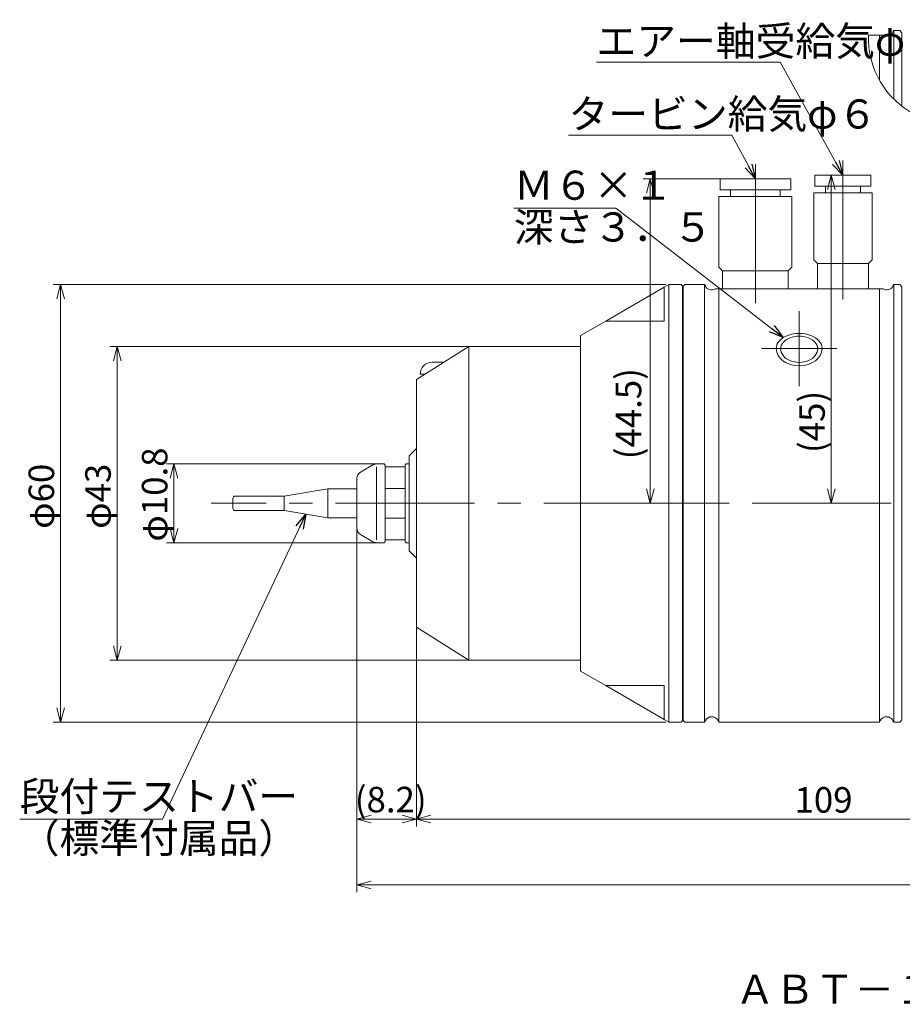
# Model space of a CAD drawing. Units: inches. Extents: x -220 to 30, y -777 to -601.
# Drawn here: x -220 to -99, y -777 to -642 of the extents above; entities that cross this region are included whole.
import ezdxf

# ---------------------------------------------------------------- set-up
doc = ezdxf.new("R2010")
doc.units = ezdxf.units.IN
doc.header["$MEASUREMENT"] = 0
doc.header["$PDMODE"] = 65
doc.header["$PDSIZE"] = 0.2
for name, pattern in [('CENTER2', [28.575, 19.05, -3.175, 3.175, -3.175]), ('DIVIDE', [1.25, 0.5, -0.25, 0, -0.25, 0, -0.25]), ('PHANTOM2', [31.75, 15.875, -3.175, 3.175, -3.175, 3.175, -3.175])]:
    doc.linetypes.add(name, pattern=pattern)
doc.layers.get('DEFPOINTS').update_dxf_attribs({"color": 3, "linetype": 'DIVIDE', "lineweight": 0})
doc.layers.add('1', color=7, linetype='Continuous', lineweight=0)
doc.styles.add('MTSTANDARD', font='MONOTXT.shx', dxfattribs={"bigfont": 'EXTFONT.shx'})
doc.styles.add('MTSTANDARD1', font='MONOTXT.shx', dxfattribs={"bigfont": 'EXTFONT.shx'})
doc.styles.add('MTSTANDARD2', font='MONOTXT.shx', dxfattribs={"width": 0.75, "bigfont": 'EXTFONT.shx'})
doc.styles.get("Standard").update_dxf_attribs({"font": 'MONOTXT.shx', "width": 0.8, "bigfont": 'EXTFONT.shx'})
doc.styles.add('WinFont1', font='txt', dxfattribs={"width": 0.8})
doc.dimstyles.new('DIMSTYEX_1', dxfattribs={"dimtxt": 3.136, "dimasz": 2, "dimexe": 1, "dimexo": 0, "dimgap": 0.896, "dimtad": 3, "dimdec": 6, "dimdsep": 46, "dimtxsty": 'WinFont1', "dimblk": 'OPEN30', "dimblk1": 'OPEN30', "dimblk2": 'OPEN30', "dimsah": 1, "dimcen": 0, "dimclrd": 4, "dimclre": 4, "dimclrt": 4, "dimadec": 6, "dimazin": 2, "dimtfac": 0.7, "dimtdec": 6, "dimtofl": 0, "dimtmove": 0, "dimatfit": 3, "dimfxl": 1, "dimtolj": 1, "dimtzin": 0, "dimlwd": -1, "dimlwe": -1, "dimarcsym": 0})
doc.dimstyles.new('DIMSTYEX_10', dxfattribs={"dimtxt": 3.136, "dimasz": 2, "dimexe": 1, "dimexo": 0, "dimgap": 0.896, "dimtad": 3, "dimdec": 6, "dimdsep": 46, "dimtxsty": 'WinFont1', "dimblk": 'OPEN30', "dimblk1": 'OPEN30', "dimblk2": 'OPEN30', "dimsah": 1, "dimcen": 0, "dimclrd": 4, "dimclre": 4, "dimclrt": 4, "dimadec": 6, "dimazin": 2, "dimtfac": 0.7, "dimtdec": 6, "dimtofl": 0, "dimtmove": 0, "dimatfit": 3, "dimfxl": 1, "dimtolj": 1, "dimtzin": 0, "dimlwd": -1, "dimlwe": -1, "dimarcsym": 0})
doc.dimstyles.new('DIMSTYEX_11', dxfattribs={"dimtxt": 3.5, "dimasz": 2, "dimexe": 1, "dimexo": 0, "dimgap": 0.896, "dimtad": 3, "dimdec": 6, "dimdsep": 46, "dimtxsty": 'Standard', "dimblk": 'OPEN30', "dimcen": 0, "dimclrd": 4, "dimclre": 4, "dimclrt": 4, "dimadec": 6, "dimazin": 2, "dimtfac": 0.7, "dimtdec": 4, "dimtofl": 0, "dimtmove": 0, "dimatfit": 3, "dimldrblk": 'OPEN30', "dimfxl": 1, "dimtolj": 1, "dimtzin": 0, "dimlwd": -1, "dimlwe": -1, "dimarcsym": 0})
doc.dimstyles.new('DIMSTYEX_12', dxfattribs={"dimtxt": 3.136, "dimasz": 2, "dimexe": 1, "dimexo": 0, "dimgap": 0.896, "dimtad": 3, "dimdec": 6, "dimdsep": 46, "dimtxsty": 'WinFont1', "dimblk": 'OPEN30', "dimblk1": 'OPEN30', "dimblk2": 'OPEN30', "dimsah": 1, "dimcen": 0, "dimclrd": 4, "dimclre": 4, "dimclrt": 4, "dimadec": 6, "dimazin": 2, "dimtfac": 0.7, "dimtdec": 6, "dimtofl": 0, "dimtmove": 2, "dimatfit": 3, "dimfxl": 1, "dimtolj": 1, "dimtzin": 0, "dimlwd": -1, "dimlwe": -1, "dimarcsym": 0})
doc.dimstyles.new('DIMSTYEX_13', dxfattribs={"dimtxt": 3.5, "dimasz": 2, "dimexe": 1, "dimexo": 0, "dimgap": 0.896, "dimtad": 3, "dimdec": 6, "dimdsep": 46, "dimtxsty": 'Standard', "dimblk": 'OPEN30', "dimcen": 0, "dimclrd": 4, "dimclre": 4, "dimclrt": 4, "dimadec": 6, "dimazin": 2, "dimtfac": 0.7, "dimtdec": 4, "dimtofl": 0, "dimtmove": 0, "dimatfit": 3, "dimldrblk": 'OPEN30', "dimfxl": 1, "dimtolj": 1, "dimtzin": 0, "dimlwd": -1, "dimlwe": -1, "dimarcsym": 0})
doc.dimstyles.new('DIMSTYEX_18', dxfattribs={"dimtxt": 3.136, "dimasz": 2, "dimexe": 1, "dimexo": 0, "dimgap": 0.896, "dimtad": 3, "dimdec": 6, "dimdsep": 46, "dimtxsty": 'WinFont1', "dimblk": 'OPEN30', "dimblk1": 'OPEN30', "dimblk2": 'OPEN30', "dimsah": 1, "dimcen": 0, "dimclrd": 4, "dimclre": 4, "dimclrt": 4, "dimadec": 6, "dimazin": 2, "dimtfac": 0.7, "dimtdec": 6, "dimtofl": 0, "dimtmove": 0, "dimatfit": 3, "dimfxl": 1, "dimtolj": 1, "dimtzin": 0, "dimlwd": -1, "dimlwe": -1, "dimarcsym": 0})
doc.dimstyles.new('DIMSTYEX_2', dxfattribs={"dimtxt": 3.136, "dimasz": 2, "dimexe": 1, "dimexo": 0, "dimgap": 0.896, "dimtad": 3, "dimdec": 6, "dimdsep": 46, "dimtxsty": 'WinFont1', "dimblk": 'OPEN30', "dimblk1": 'OPEN30', "dimblk2": 'OPEN30', "dimsah": 1, "dimcen": 0, "dimclrd": 4, "dimclre": 4, "dimclrt": 4, "dimadec": 6, "dimazin": 2, "dimtfac": 0.7, "dimtdec": 6, "dimtofl": 0, "dimtmove": 0, "dimatfit": 3, "dimfxl": 1, "dimtolj": 1, "dimtzin": 0, "dimlwd": -1, "dimlwe": -1, "dimarcsym": 0})
doc.dimstyles.new('DIMSTYEX_4', dxfattribs={"dimtxt": 3.136, "dimasz": 2, "dimexe": 1, "dimexo": 0, "dimgap": 0.896, "dimtad": 3, "dimdec": 1, "dimdsep": 46, "dimtxsty": 'WinFont1', "dimblk": 'OPEN30', "dimblk1": 'OPEN30', "dimblk2": 'OPEN30', "dimsah": 1, "dimcen": 0, "dimclrd": 4, "dimclre": 4, "dimclrt": 4, "dimadec": 6, "dimazin": 2, "dimtfac": 0.7, "dimtdec": 1, "dimtofl": 0, "dimtmove": 0, "dimatfit": 3, "dimfxl": 1, "dimtolj": 1, "dimtzin": 0, "dimlwd": -1, "dimlwe": -1, "dimarcsym": 0})
doc.dimstyles.new('DIMSTYEX_5', dxfattribs={"dimtxt": 3.136, "dimasz": 2, "dimexe": 1, "dimexo": 0, "dimgap": 0.896, "dimtad": 3, "dimdec": 1, "dimdsep": 46, "dimtxsty": 'WinFont1', "dimblk": 'OPEN30', "dimblk1": 'OPEN30', "dimblk2": 'OPEN30', "dimsah": 1, "dimcen": 0, "dimclrd": 4, "dimclre": 4, "dimclrt": 4, "dimadec": 6, "dimazin": 2, "dimtfac": 0.7, "dimtdec": 1, "dimtofl": 0, "dimtmove": 2, "dimatfit": 3, "dimfxl": 1, "dimtolj": 1, "dimtzin": 0, "dimlwd": -1, "dimlwe": -1, "dimarcsym": 0})
doc.dimstyles.new('DIMSTYEX_6', dxfattribs={"dimtxt": 3.5, "dimasz": 2, "dimexe": 1, "dimexo": 0, "dimgap": 0.896, "dimtad": 3, "dimdec": 6, "dimdsep": 46, "dimtxsty": 'Standard', "dimblk": 'OPEN30', "dimcen": 0, "dimclrd": 4, "dimclre": 4, "dimclrt": 4, "dimadec": 6, "dimazin": 2, "dimtfac": 0.7, "dimtdec": 4, "dimtofl": 0, "dimtmove": 0, "dimatfit": 3, "dimldrblk": 'OPEN30', "dimfxl": 1, "dimtolj": 1, "dimtzin": 0, "dimlwd": -1, "dimlwe": -1, "dimarcsym": 0})
doc.dimstyles.new('DIMSTYEX_8', dxfattribs={"dimtxt": 3.136, "dimasz": 2, "dimexe": 1, "dimexo": 0, "dimgap": 0.896, "dimtad": 3, "dimdec": 6, "dimdsep": 46, "dimtxsty": 'WinFont1', "dimblk": 'OPEN30', "dimblk1": 'OPEN30', "dimblk2": 'OPEN30', "dimsah": 1, "dimcen": 0, "dimclrd": 4, "dimclre": 4, "dimclrt": 4, "dimadec": 6, "dimazin": 2, "dimtfac": 0.7, "dimtdec": 6, "dimtofl": 0, "dimtmove": 2, "dimatfit": 3, "dimfxl": 1, "dimtolj": 1, "dimtzin": 0, "dimlwd": -1, "dimlwe": -1, "dimarcsym": 0})
doc.dimstyles.new('DIMSTYEX_9', dxfattribs={"dimtxt": 3.5, "dimasz": 2, "dimexe": 1, "dimexo": 0, "dimgap": 0.896, "dimtad": 3, "dimdec": 6, "dimdsep": 46, "dimtxsty": 'Standard', "dimblk": 'OPEN30', "dimcen": 0, "dimclrd": 4, "dimclre": 4, "dimclrt": 4, "dimadec": 6, "dimazin": 2, "dimtfac": 0.7, "dimtdec": 4, "dimtofl": 0, "dimtmove": 0, "dimatfit": 3, "dimldrblk": 'OPEN30', "dimfxl": 1, "dimtolj": 1, "dimtzin": 0, "dimlwd": -1, "dimlwe": -1, "dimarcsym": 0})

# ---------------------------------------------------------------- blocks, each defined once
blk = doc.blocks.new('_OPEN30')
at = {"color": 0, "linetype": 'ByBlock', "lineweight": -2}
for p, q in [((-1, 0.268), (0, 0)), ((-1, 0.268), (0, 0)), ((0, 0), (-1, -0.268)), ((0, 0), (-1, 0)), ((0, 0), (-1, -0.268)), ((0, 0), (-1, 0))]:
    blk.add_line(p, q, dxfattribs=at)
blk = doc.blocks.new('_D1')
at = {"layer": '1', "color": 4, "linetype": 'ByBlock'}
for p, q in [((-158.75, -686.44), (-208.09, -686.44)), ((-207.09, -686.44), (-207.09, -729.44)), ((-158.75, -729.44), (-208.09, -729.44))]:
    blk.add_line(p, q, dxfattribs=at)
at = {"layer": 'DEFPOINTS', "color": 4, "linetype": 'ByBlock'}
for p in [(-158.75, -686.44), (-207.09, -729.44), (-158.75, -729.44)]:
    blk.add_point(p, dxfattribs=at)
at = {"layer": '1', "color": 4, "linetype": 'ByBlock', "xscale": 1.969615506024411, "yscale": 1.969615506024411, "zscale": 1.969615506024411}
for p, rotation in [((-207.09, -686.44), 90), ((-207.09, -729.44), 270)]:
    blk.add_blockref('_OPEN30', p, dxfattribs=dict(at, rotation=rotation))
at = {"layer": '1', "color": 4, "linetype": 'Continuous', "insert": (-207.98, -711.44), "char_height": 3.5, "attachment_point": 7, "rotation": 90, "line_spacing_factor": 0.803571, "style": 'MTSTANDARD1'}
blk.add_mtext('{\\fＭＳ ゴシック|b0|i0|c128|p49;\\W1.0;φ43}', dxfattribs=at)
blk = doc.blocks.new('_D2')
at = {"layer": '1', "color": 4, "linetype": 'ByBlock'}
for p, q in [((-131.84, -677.94), (-215.86, -677.94)), ((-214.86, -677.94), (-214.86, -737.94)), ((-131.84, -737.94), (-215.86, -737.94))]:
    blk.add_line(p, q, dxfattribs=at)
at = {"layer": 'DEFPOINTS', "color": 4, "linetype": 'ByBlock'}
for p in [(-131.84, -677.94), (-214.86, -737.94), (-131.84, -737.94)]:
    blk.add_point(p, dxfattribs=at)
at = {"layer": '1', "color": 4, "linetype": 'ByBlock', "xscale": 1.969615506024411, "yscale": 1.969615506024411, "zscale": 1.969615506024411}
for p, rotation in [((-214.86, -677.94), 90), ((-214.86, -737.94), 270)]:
    blk.add_blockref('_OPEN30', p, dxfattribs=dict(at, rotation=rotation))
at = {"layer": '1', "color": 4, "linetype": 'Continuous', "insert": (-215.75, -711.44), "char_height": 3.5, "attachment_point": 7, "rotation": 90, "line_spacing_factor": 0.803571, "style": 'MTSTANDARD1'}
blk.add_mtext('{\\fＭＳ ゴシック|b0|i0|c128|p49;\\W1.0;φ60}', dxfattribs=at)
blk = doc.blocks.new('_D4')
at = {"layer": '1', "color": 4, "linetype": 'ByBlock'}
for p, q in [((-174.21, -711.36), (-174.21, -761.27)), ((8.36, -719.76), (8.36, -761.27)), ((-174.21, -760.27), (8.36, -760.27))]:
    blk.add_line(p, q, dxfattribs=at)
at = {"layer": 'DEFPOINTS', "color": 4, "linetype": 'ByBlock'}
for p in [(-174.21, -711.36), (8.36, -719.76), (8.36, -760.27)]:
    blk.add_point(p, dxfattribs=at)
at = {"layer": '1', "color": 4, "linetype": 'ByBlock', "xscale": 1.969615506024411, "yscale": 1.969615506024411, "zscale": 1.969615506024411, "rotation": 180}
blk.add_blockref('_OPEN30', (-174.21, -760.27), dxfattribs=at)
at = {"layer": '1', "color": 4, "linetype": 'ByBlock', "xscale": 1.969615506024416, "yscale": 1.969615506024416, "zscale": 1.969615506024416}
blk.add_blockref('_OPEN30', (8.36, -760.27), dxfattribs=at)
at = {"layer": '1', "color": 4, "linetype": 'Continuous', "insert": (-89.05, -759.38), "char_height": 3.5, "attachment_point": 7, "line_spacing_factor": 0.803571, "style": 'MTSTANDARD1'}
blk.add_mtext('{\\fＭＳ ゴシック|b0|i0|c128|p49;\\W1.0;(182.6)}', dxfattribs=at)
blk = doc.blocks.new('BLK0', base_point=(-119.54, -680.04))
at = {"layer": '1', "color": 7, "linetype": 'Continuous'}
for p, q in [((-124.39, -663.44), (-114.69, -663.44)), ((-124.39, -664.94), (-124.39, -663.44)), ((-114.69, -664.94), (-114.69, -663.44)), ((-124.39, -664.94), (-114.69, -664.94)), ((-122.94, -665.84), (-122.94, -664.94)), ((-116.14, -665.84), (-116.14, -664.94)), ((-124.54, -665.84), (-114.54, -665.84)), ((-124.54, -675.54), (-124.54, -665.84)), ((-114.54, -675.54), (-114.54, -665.84)), ((-124.04, -676.04), (-124.54, -675.54)), ((-124.04, -678.54), (-124.04, -676.04)), ((-124.04, -676.04), (-115.04, -676.04)), ((-115.04, -676.04), (-114.54, -675.54)), ((-115.04, -678.54), (-115.04, -676.04)), ((-124.04, -678.54), (-115.04, -678.54))]:
    blk.add_line(p, q, dxfattribs=at)
blk = doc.blocks.new('BLK1', base_point=(-107.54, -677.54))
at = {"layer": '1', "color": 7, "linetype": 'Continuous'}
for p, q in [((-111.39, -662.94), (-103.69, -662.94)), ((-111.39, -664.44), (-111.39, -662.94)), ((-103.69, -664.44), (-103.69, -662.94)), ((-111.54, -665.34), (-103.54, -665.34)), ((-111.54, -674.54), (-111.54, -665.34)), ((-111.39, -664.44), (-103.69, -664.44)), ((-109.94, -665.34), (-109.94, -664.44)), ((-105.14, -665.34), (-105.14, -664.44)), ((-103.54, -674.54), (-103.54, -665.34)), ((-111.04, -675.04), (-111.54, -674.54)), ((-111.04, -678.54), (-111.04, -675.04)), ((-111.04, -675.04), (-104.04, -675.04)), ((-104.04, -675.04), (-103.54, -674.54)), ((-104.04, -678.54), (-104.04, -675.04)), ((-111.04, -678.54), (-104.04, -678.54))]:
    blk.add_line(p, q, dxfattribs=at)
blk = doc.blocks.new('_D5')
at = {"layer": '1', "color": 4, "linetype": 'ByBlock'}
for p, q in [((-174.21, -711.36), (-174.21, -752.25)), ((-166.04, -725.23), (-166.04, -752.25)), ((-166.04, -751.25), (-174.21, -751.25))]:
    blk.add_line(p, q, dxfattribs=at)
at = {"layer": 'DEFPOINTS', "color": 4, "linetype": 'ByBlock'}
for p in [(-174.21, -711.36), (-166.04, -725.23), (-174.21, -751.25)]:
    blk.add_point(p, dxfattribs=at)
at = {"layer": '1', "color": 4, "linetype": 'ByBlock', "xscale": 1.969615506024411, "yscale": 1.969615506024411, "zscale": 1.969615506024411, "rotation": 180}
blk.add_blockref('_OPEN30', (-174.21, -751.25), dxfattribs=at)
at = {"layer": '1', "color": 4, "linetype": 'ByBlock', "xscale": 1.969615506024411, "yscale": 1.969615506024411, "zscale": 1.969615506024411}
blk.add_blockref('_OPEN30', (-166.04, -751.25), dxfattribs=at)
at = {"layer": '1', "color": 4, "linetype": 'Continuous', "insert": (-174.5, -750.32), "char_height": 3.5, "attachment_point": 7, "line_spacing_factor": 0.803571, "style": 'MTSTANDARD1'}
blk.add_mtext('{\\fＭＳ ゴシック|b0|i0|c128|p49;\\W1.0;(8.2)}', dxfattribs=at)
blk = doc.blocks.new('_D7')
at = {"layer": '1', "color": 4, "linetype": 'ByBlock'}
for p, q in [((-124.39, -663.44), (-134.96, -663.44)), ((-133.96, -663.44), (-133.96, -707.94)), ((-124.54, -707.94), (-134.96, -707.94))]:
    blk.add_line(p, q, dxfattribs=at)
at = {"layer": 'DEFPOINTS', "color": 4, "linetype": 'ByBlock'}
for p in [(-124.39, -663.44), (-133.96, -707.94), (-124.54, -707.94)]:
    blk.add_point(p, dxfattribs=at)
at = {"layer": '1', "color": 4, "linetype": 'ByBlock', "xscale": 1.969615506024411, "yscale": 1.969615506024411, "zscale": 1.969615506024411}
for p, rotation in [((-133.96, -663.44), 90), ((-133.96, -707.94), 270)]:
    blk.add_blockref('_OPEN30', p, dxfattribs=dict(at, rotation=rotation))
at = {"layer": '1', "color": 4, "linetype": 'Continuous', "insert": (-135.2, -701.9), "char_height": 3.5, "attachment_point": 7, "rotation": 90, "line_spacing_factor": 0.803571, "style": 'MTSTANDARD1'}
blk.add_mtext('{\\fＭＳ ゴシック|b0|i0|c128|p49;\\W1.0;(44.5)}', dxfattribs=at)
blk = doc.blocks.new('_D8')
at = {"layer": '1', "color": 4, "linetype": 'ByBlock'}
for p, q in [((-171.52, -702.54), (-200.32, -702.54)), ((-199.32, -702.54), (-199.32, -713.34)), ((-171.52, -713.34), (-200.32, -713.34))]:
    blk.add_line(p, q, dxfattribs=at)
at = {"layer": 'DEFPOINTS', "color": 4, "linetype": 'ByBlock'}
for p in [(-171.52, -702.54), (-199.32, -713.34), (-171.52, -713.34)]:
    blk.add_point(p, dxfattribs=at)
at = {"layer": '1', "color": 4, "linetype": 'ByBlock', "xscale": 1.969615506024411, "yscale": 1.969615506024411, "zscale": 1.969615506024411}
for p, rotation in [((-199.32, -702.54), 90), ((-199.32, -713.34), 270)]:
    blk.add_blockref('_OPEN30', p, dxfattribs=dict(at, rotation=rotation))
at = {"layer": '1', "color": 4, "linetype": 'Continuous', "insert": (-200.21, -713.19), "char_height": 3.5, "attachment_point": 7, "rotation": 90, "line_spacing_factor": 0.803571, "style": 'MTSTANDARD1'}
blk.add_mtext('{\\fＭＳ ゴシック|b0|i0|c128|p49;\\W1.0;φ10.8}', dxfattribs=at)
blk = doc.blocks.new('_D9')
at = {"layer": '1', "color": 4, "linetype": 'ByBlock'}
for p, q in [((-103.69, -662.94), (-110.14, -662.94)), ((-109.14, -662.94), (-109.14, -707.94)), ((-103.69, -707.94), (-110.14, -707.94))]:
    blk.add_line(p, q, dxfattribs=at)
at = {"layer": 'DEFPOINTS', "color": 4, "linetype": 'ByBlock'}
for p in [(-103.69, -662.94), (-109.14, -707.94), (-103.69, -707.94)]:
    blk.add_point(p, dxfattribs=at)
at = {"layer": '1', "color": 4, "linetype": 'ByBlock', "xscale": 1.969615506024411, "yscale": 1.969615506024411, "zscale": 1.969615506024411}
for p, rotation in [((-109.14, -662.94), 90), ((-109.14, -707.94), 270)]:
    blk.add_blockref('_OPEN30', p, dxfattribs=dict(at, rotation=rotation))
at = {"layer": '1', "color": 4, "linetype": 'Continuous', "insert": (-110.03, -701.04), "char_height": 3.5, "attachment_point": 7, "rotation": 90, "line_spacing_factor": 0.803571, "style": 'MTSTANDARD1'}
blk.add_mtext('{\\fＭＳ ゴシック|b0|i0|c128|p49;\\W1.0;(45)}', dxfattribs=at)
blk = doc.blocks.new('_D11')
at = {"layer": '1', "color": 4, "linetype": 'ByBlock'}
for p, q in [((-166.04, -724.94), (-166.04, -752.25)), ((-57.04, -730.17), (-57.04, -752.25)), ((-166.04, -751.25), (-57.04, -751.25))]:
    blk.add_line(p, q, dxfattribs=at)
at = {"layer": 'DEFPOINTS', "color": 4, "linetype": 'ByBlock'}
for p in [(-166.04, -724.94), (-57.04, -730.17), (-57.04, -751.25)]:
    blk.add_point(p, dxfattribs=at)
at = {"layer": '1', "color": 4, "linetype": 'ByBlock', "xscale": 1.969615506024411, "yscale": 1.969615506024411, "zscale": 1.969615506024411, "rotation": 180}
blk.add_blockref('_OPEN30', (-166.04, -751.25), dxfattribs=at)
at = {"layer": '1', "color": 4, "linetype": 'ByBlock', "xscale": 1.969615506024418, "yscale": 1.969615506024418, "zscale": 1.969615506024418}
blk.add_blockref('_OPEN30', (-57.04, -751.25), dxfattribs=at)
at = {"layer": '1', "color": 4, "linetype": 'Continuous', "insert": (-114.17, -750.36), "char_height": 3.5, "attachment_point": 7, "line_spacing_factor": 0.803571, "style": 'MTSTANDARD1'}
blk.add_mtext('{\\fＭＳ ゴシック|b0|i0|c128|p49;\\W1.0;109}', dxfattribs=at)

msp = doc.modelspace()

# ---------------------------------------------------------------- linework, layer by layer
at = {"layer": '1', "color": 7, "linetype": 'Continuous'}
for p, q in [((-102.0378272, -643.7146018), (-104.0411742, -643.7146018)), ((-102.5411742, -649.8860834), (-102.5411742, -643.7146018)), ((-100.5411742, -643.1146018), (-100.6751488, -643.3466526)), ((-100.5411742, -643.1146018), (-99.7411742, -643.1146018)), ((-100.5411742, -643.1146018), (-100.5411742, -652.5116251)), ((-99.4411742, -643.4146018), (-99.7411742, -643.1146018)), ((-99.4411742, -653.4719519), (-99.4411742, -643.4146018)), ((-132.0411389, -678.3007882), (-131.4167832, -677.9403163)), ((-132.0411389, -682.9403163), (-132.0411389, -678.3007882)), ((-129.7411389, -677.9403163), (-131.4167832, -677.9403163)), ((-131.4167832, -677.9403163), (-131.4167832, -737.9403163)), ((-129.7411389, -677.9403163), (-129.5411389, -678.1403163)), ((-129.5411389, -737.7403163), (-129.5411389, -678.1403163)), ((-129.2411389, -677.9403163), (-129.4411389, -678.1403163)), ((-129.4411389, -678.1403163), (-129.4411389, -737.7403163)), ((-129.2411389, -677.9403163), (-126.5411389, -677.9403163)), ((-126.5411389, -677.9403163), (-126.4071643, -678.1723671)), ((-126.5411389, -737.9403163), (-126.5411389, -677.9403163)), ((-102.0377919, -678.5403163), (-125.0444859, -678.5403163)), ((-124.5411389, -737.9403163), (-124.5411389, -678.5403163)), ((-102.5411389, -737.9403163), (-102.5411389, -678.5403163)), ((-100.5411389, -677.9403163), (-100.6751135, -678.1723671)), ((-100.5411389, -677.9403163), (-99.7411389, -677.9403163)), ((-100.5411389, -677.9403163), (-100.5411389, -737.9403163)), ((-99.4411389, -678.2403163), (-99.7411389, -677.9403163)), ((-99.4411389, -737.6403163), (-99.4411389, -678.2403163)), ((-140.0770373, -682.9403163), (-143.5411389, -684.9403163)), ((-140.0770373, -682.9403163), (-132.0411389, -682.9403163)), ((-143.5411389, -730.9403163), (-143.5411389, -684.9403163)), ((-166.0411389, -690.9403163), (-158.8396335, -686.4403163)), ((-158.8396335, -686.4403163), (-143.5411389, -686.4403163)), ((-158.8396335, -686.4403163), (-158.8396335, -729.4403163)), ((-163.8911389, -688.5903163), (-162.2803527, -688.5903163)), ((-166.0411389, -724.9403163), (-166.0411389, -690.9403163)), ((-165.5411389, -690.2403163), (-164.9209047, -690.2403163)), ((-165.0411389, -690.3154469), (-165.0411389, -690.2403163)), ((-165.0411389, -690.2403163), (-164.9209047, -690.2403163)), ((-166.0411389, -700.4403163), (-167.0411389, -701.4403163)), ((-167.0411389, -714.4403163), (-167.0411389, -701.4403163)), ((-173.7126415, -703.6516412), (-172.0198212, -702.6742909)), ((-170.4626415, -702.5403163), (-171.5198212, -702.5403163)), ((-171.5198212, -712.9403163), (-171.5198212, -702.9403163)), ((-170.4626415, -702.5403163), (-170.3126415, -702.6903163)), ((-170.3126415, -713.1903163), (-170.3126415, -702.6903163)), ((-170.3126415, -702.9403163), (-167.6126415, -702.9403163)), ((-167.6126415, -702.6903163), (-167.4626415, -702.5403163)), ((-167.6126415, -713.1903163), (-167.6126415, -702.6903163)), ((-167.0411389, -702.5403163), (-167.4626415, -702.5403163)), ((-174.2126415, -704.5176666), (-174.2126415, -711.362966)), ((-184.2126415, -706.9403163), (-178.2126415, -705.9403163)), ((-178.2126415, -705.9403163), (-174.2126415, -705.9403163)), ((-178.2126415, -705.9403163), (-178.2126415, -709.9403163)), ((-170.3126415, -705.8903163), (-167.6126415, -705.8903163)), ((-191.2126415, -707.2403163), (-191.2126415, -708.6403163)), ((-190.9126415, -706.9403163), (-184.2126415, -706.9403163)), ((-184.2126415, -706.9403163), (-184.2126415, -708.9403163)), ((-190.9126415, -708.9403163), (-184.2126415, -708.9403163)), ((-184.2126415, -708.9403163), (-178.2126415, -709.9403163)), ((-174.2126415, -709.9403163), (-178.2126415, -709.9403163)), ((-170.3126415, -709.9903163), (-167.6126415, -709.9903163)), ((-173.7126415, -712.2289914), (-172.0198212, -713.2063417)), ((-170.3126415, -712.9403163), (-167.6126415, -712.9403163)), ((-170.4626415, -713.3403163), (-171.5198212, -713.3403163)), ((-170.4626415, -713.3403163), (-170.3126415, -713.1903163)), ((-167.6126415, -713.1903163), (-167.4626415, -713.3403163)), ((-167.0411389, -713.3403163), (-167.4626415, -713.3403163)), ((-166.0411389, -715.4403163), (-167.0411389, -714.4403163)), ((-166.0411389, -724.9403163), (-158.8396335, -729.4403163)), ((-158.8396335, -729.4403163), (-143.5411389, -729.4403163)), ((-143.5411389, -730.9403163), (-140.0770373, -732.9403163)), ((-140.0770373, -732.9403163), (-132.0411389, -732.9403163)), ((-132.0411389, -732.9403163), (-132.0411389, -737.5798444)), ((-132.0411389, -737.5798444), (-131.4167832, -737.9403163)), ((-129.7411389, -737.9403163), (-131.4167832, -737.9403163)), ((-129.5411389, -737.7403163), (-129.7411389, -737.9403163)), ((-129.2411389, -737.9403163), (-129.4411389, -737.7403163)), ((-129.2411389, -737.9403163), (-126.5411389, -737.9403163)), ((-126.5411389, -737.9403163), (-126.4071643, -737.7082655)), ((-124.5411389, -737.9403163), (-124.6751135, -737.7082655)), ((-124.5411389, -737.9403163), (-102.5411389, -737.9403163)), ((-102.5411389, -737.9403163), (-102.4071643, -737.7082655)), ((-100.5411389, -737.9403163), (-100.6751135, -737.7082655)), ((-100.5411389, -737.9403163), (-99.7411389, -737.9403163)), ((-99.4411389, -737.6403163), (-99.7411389, -737.9403163))]:
    msp.add_line(p, q, dxfattribs=at)
at = {"layer": '1', "color": 1, "linetype": 'CENTER2'}
for p, q in [((-119.5411389, -661.4403163), (-119.5411389, -680.5403163)), ((-107.5411389, -660.9403163), (-107.5411389, -680.5403163)), ((-113.5411389, -691.8771132), (-113.5411389, -681.5771132)), ((-118.6911389, -686.7271132), (-108.3911389, -686.7271132)), ((13.3588611, -707.9403163), (-194.2126415, -707.9403163))]:
    msp.add_line(p, q, dxfattribs=at)
at = {"layer": '1', "color": 3, "linetype": 'PHANTOM2'}
for p, q in [((-132.0411389, -678.3007882), (-140.0770373, -682.9403163)), ((-132.0411389, -737.5798444), (-140.0770373, -732.9403163))]:
    msp.add_line(p, q, dxfattribs=at)
at = {"layer": '1', "color": 4, "linetype": 'Continuous'}
msp.add_arc((-92.2411742, -644.1146018), 11.8067777, 178.058513609, 12.224503501, dxfattribs=at)
at = {"layer": '1', "color": 7, "linetype": 'Continuous'}
for centre, radius, start, end in [((-101.5411742, -642.8466526), 1, 240.22118999, 330), ((-125.5411389, -677.6723671), 1, 210, 299.77881001), ((-101.5411389, -677.6723671), 1, 240.22118999, 330), ((-163.8911389, -690.2403163), 1.65, 90, 180.000000004), ((-171.5198212, -703.5403163), 1, 90, 120), ((-173.2126415, -704.5176666), 1, 120, 179.999999996), ((-190.9126415, -707.2403163), 0.3, 90, 179.999999996), ((-190.9126415, -708.6403163), 0.3, 179.999999996, 270), ((-173.2126415, -711.362966), 1, 180.000000004, 240), ((-171.5198212, -712.3403163), 1, 240, 270), ((-125.5411389, -738.2082655), 1, 30, 150), ((-101.5411389, -738.2082655), 1, 30, 150)]:
    msp.add_arc(centre, radius, start, end, dxfattribs=at)
at = {"layer": '1', "color": 1, "linetype": 'Continuous'}
for major_axis, ratio, end_param in [((3.15, 0), 0.6641140805, 3.1415926536), ((-3.15, 0), 0.7500994819, 3.1398478396)]:
    msp.add_ellipse((-113.5411389, -686.7271132), major_axis=major_axis, ratio=ratio, start_param=0, end_param=end_param, dxfattribs=at)
at = {"layer": '1', "color": 7, "linetype": 'Continuous'}
for major_axis, ratio in [((2.5499999, 0), 0.6723475907), ((-2.5499999, 0), 0.7418660309)]:
    msp.add_ellipse((-113.5411389, -686.7271132), major_axis=major_axis, ratio=ratio, start_param=0, end_param=3.1415926536, dxfattribs=at)

# ---------------------------------------------------------------- block references
for name, p in [('BLK1', (-107.5411389, -677.5403163)), ('BLK0', (-119.5411389, -680.0403163))]:
    msp.add_blockref(name, p, dxfattribs=at)

# ---------------------------------------------------------------- texts
at = {"layer": '1', "color": 4, "linetype": 'Continuous', "char_height": 4, "attachment_point": 7, "style": 'MTSTANDARD2'}
for s, insert, line_spacing_factor in [('{\\fＭＳ ゴシック|b0|i0|c128|p49;\\W1.0;エアー軸受給気φ４}', (-141.3448206, -646.5443163), 0.78125), ('{\\fＭＳ ゴシック|b0|i0|c128|p49;\\W1.0;タービン給気φ６}', (-145.1770388, -656.5443163), 0.78125), ('{\\fＭＳ ゴシック|b0|i0|c128|p49;\\W1.0;Ｍ６×１\\P深さ３．５}', (-152.6725904, -672.0443163), 0.859375), ('{\\fＭＳ ゴシック|b0|i0|c128|p49;\\W1.0;段付テストバー\\P（標準付属品）}', (-220.4717079, -755.8589538), 0.859375)]:
    msp.add_mtext(s, dxfattribs=dict(at, insert=insert, line_spacing_factor=line_spacing_factor))
at = {"layer": '1', "color": 7, "linetype": 'Continuous', "insert": (-122.3265121, -776.5804119), "char_height": 4, "attachment_point": 7, "line_spacing_factor": 0.78125, "style": 'MTSTANDARD'}
msp.add_mtext('{\\fＭＳ ゴシック|b0|i0|c128|p49;\\W1.0;ＡＢＴ－１６００－ＢＴ４０}', dxfattribs=at)

# ---------------------------------------------------------------- dimensions: what is measured, and where the dimension line sits
at = {"layer": '1', "color": 4, "linetype": 'ByBlock'}
for base, p1, p2, angle, text, dimstyle, override, picture, middle in [((-109.1374557, -707.9403163), (-103.6911389, -662.9403163), (-103.6911389, -707.9403163), 270, '(<>)', 'DIMSTYEX_12', {"dimtxt": 3.136, "dimtxsty": 'WinFont1', "dimblk1": 'OPEN30', "dimblk2": 'OPEN30', "dimsah": 1, "dimtdec": 6, "dimtmove": 2}, '_D9', (-111.7834557, -697.5413353)), ((-133.9592772, -707.9403163), (-124.3911389, -663.4403163), (-124.5411389, -707.9403163), 270, '(<>)', 'DIMSTYEX_8', {"dimtxt": 3.136, "dimtxsty": 'WinFont1', "dimblk1": 'OPEN30', "dimblk2": 'OPEN30', "dimsah": 1, "dimtdec": 6, "dimtmove": 2}, '_D7', (-136.9503577, -696.6484288)), ((-214.8563958, -737.9403163), (-131.8411365, -677.9403163), (-131.8411365, -737.9403163), 270, 'φ<>', 'DIMSTYEX_2', {"dimtxt": 3.136, "dimtxsty": 'WinFont1', "dimblk1": 'OPEN30', "dimblk2": 'OPEN30', "dimsah": 1, "dimtdec": 6}, '_D2', (-217.5023958, -707.9403163)), ((-207.0859346, -729.4403162), (-158.7469103, -686.4403162), (-158.7469103, -729.4403162), 270, 'φ<>', 'DIMSTYEX_1', {"dimtxt": 3.136, "dimtxsty": 'WinFont1', "dimblk1": 'OPEN30', "dimblk2": 'OPEN30', "dimsah": 1, "dimtdec": 6}, '_D1', (-209.7319346, -707.9403162)), ((-199.3154733, -713.3403163), (-171.5198212, -702.5403163), (-171.5198212, -713.3403163), 270, 'φ<>', 'DIMSTYEX_10', {"dimtxt": 3.136, "dimtxsty": 'WinFont1', "dimblk1": 'OPEN30', "dimblk2": 'OPEN30', "dimsah": 1, "dimtdec": 6}, '_D8', (-201.9614733, -707.9403163)), ((-174.2126415, -751.2549538), (-166.0411389, -725.2289914), (-174.2126415, -711.362966), 180, '(<>)', 'DIMSTYEX_5', {"dimtxt": 3.136, "dimdec": 1, "dimtxsty": 'WinFont1', "dimblk1": 'OPEN30', "dimblk2": 'OPEN30', "dimsah": 1, "dimtdec": 1, "dimtmove": 2}, '_D5', (-170.1268902, -748.5745469))]:
    dim = msp.add_linear_dim(base=base, p1=p1, p2=p2, angle=angle, text=text, dimstyle=dimstyle, override=override, dxfattribs=at)
    dim.commit()
    dim.dimension.update_dxf_attribs({"geometry": picture, "text_midpoint": middle, "dimtype": 160})
dim = msp.add_linear_dim(base=(8.3588611, -760.2722342), p1=(-174.2126415, -711.362966), p2=(8.3588611, -719.762983), text='(<>)', dimstyle='DIMSTYEX_4', override={"dimtxt": 3.136, "dimdec": 1, "dimtxsty": 'WinFont1', "dimblk1": 'OPEN30', "dimblk2": 'OPEN30', "dimsah": 1, "dimtdec": 1}, dxfattribs=at)
dim.commit()
dim.dimension.update_dxf_attribs({"geometry": '_D4', "text_midpoint": (-82.9268902, -757.6262342), "dimtype": 160})
dim = msp.add_linear_dim(base=(-57.0411389, -751.2549538), p1=(-166.0411389, -724.9403163), p2=(-57.0411389, -730.1653163), dimstyle='DIMSTYEX_18', override={"dimtxt": 3.136, "dimtxsty": 'WinFont1', "dimblk1": 'OPEN30', "dimblk2": 'OPEN30', "dimsah": 1, "dimtdec": 6}, dxfattribs=at)
dim.commit()
dim.dimension.update_dxf_attribs({"geometry": '_D11', "text_midpoint": (-111.5411389, -748.6089538), "dimtype": 160})

# ---------------------------------------------------------------- leaders
at = {"layer": '1', "color": 4, "linetype": 'ByBlock', "annotation_type": 0, "has_hookline": 1, "hookline_direction": 0}
for points, dimstyle in [([(-107.5411389, -662.9403163), (-116.1448206, -647.4403163), (-141.3448206, -647.4403163)], 'DIMSTYEX_9'), ([(-119.5411389, -663.4403163), (-122.7770388, -657.4403163), (-145.1770388, -657.4403163)], 'DIMSTYEX_6'), ([(-115.7167627, -685.2142792), (-138.6725904, -667.4403163), (-152.6725904, -667.4403163)], 'DIMSTYEX_11'), ([(-181.2126415, -709.4403163), (-200.8717079, -751.2549538), (-220.4717079, -751.2549538)], 'DIMSTYEX_13')]:
    msp.add_leader(points, dimstyle=dimstyle, override={"dimclrd": 0}, dxfattribs=at)

doc.saveas('drawing.dxf')
